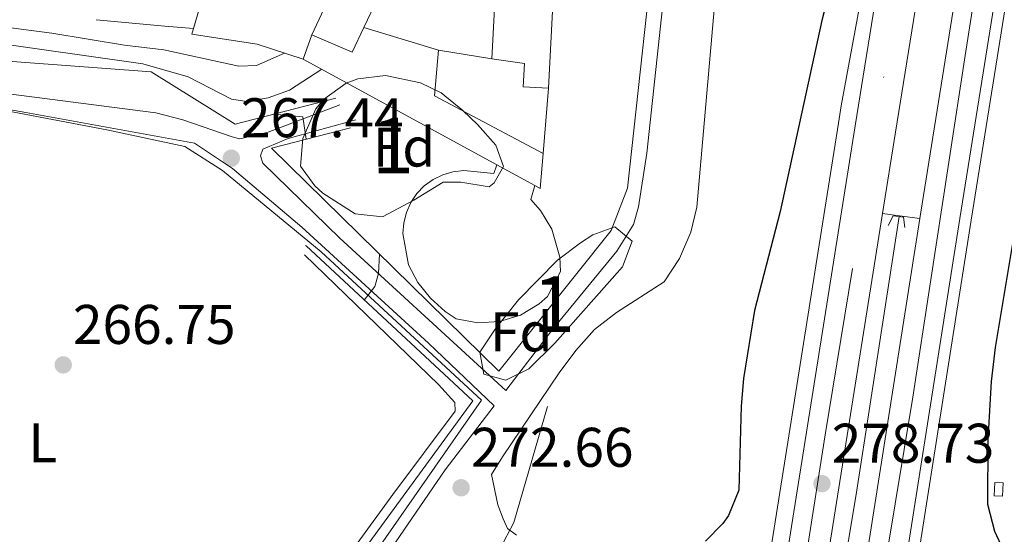
# Model space of a CAD drawing. Units: metres. Extents: x 608343 to 615298, y 4669119 to 4673859.
# Drawn here: x 609516 to 609693, y 4669400 to 4669493 of the extents above; entities that cross this region are included whole.
import ezdxf
from ezdxf.enums import TextEntityAlignment as Align

# ---------------------------------------------------------------- set-up
doc = ezdxf.new("R2010")
doc.units = ezdxf.units.M
doc.header["$MEASUREMENT"] = 0
for name, pattern in [('DGN Style 1', [52.1315213, 0.08674130000000001, -52.04478]), ('DGN Style 2', [86.74130000000001, 52.04478, -34.69652000000001]), ('DGN Style 3', [121.43782000000002, 86.74130000000001, -34.69652000000001]), ('DGN Style 4', [138.87282130000003, 69.39304000000001, -34.69652000000001, 0.08674130000000001, -34.69652000000001])]:
    doc.linetypes.add(name, pattern=pattern)
for name, color, linetype, lineweight in [('Nivel 13', 7, 'Continuous', 0), ('Nivel 15', 7, 'Continuous', 0), ('Nivel 16', 7, 'Continuous', 0), ('Nivel 20', 7, 'Continuous', 0), ('Nivel 21', 7, 'Continuous', 0), ('Nivel 23', 7, 'Continuous', 0), ('Nivel 35', 7, 'Continuous', 0), ('Nivel 37', 7, 'Continuous', 0), ('Nivel 4', 7, 'Continuous', 0), ('Nivel 41', 7, 'Continuous', 0), ('Nivel 48', 7, 'Continuous', 0), ('Nivel 49', 7, 'Continuous', 0), ('Nivel 5', 7, 'Continuous', 0), ('Nivel 52', 7, 'Continuous', 0), ('Nivel 54', 7, 'Continuous', 0), ('Nivel 57', 7, 'Continuous', 0), ('Nivel 62', 7, 'Continuous', 0), ('Nivel 7', 7, 'Continuous', 0)]:
    doc.layers.add(name, color=color, linetype=linetype, lineweight=lineweight)
doc.styles.add('Style-arial', font='arial.shx', dxfattribs={"bigfont": 'arialbig.shx'})
doc.styles.add('Style-Arial Narrow', font='txt')

# ---------------------------------------------------------------- blocks, each defined once
blk = doc.blocks.new('5PATER')
at = {"layer": 'Nivel 7', "linetype": 'Continuous', "lineweight": 0}
h = blk.add_hatch(color=51, dxfattribs=at)
edge = h.paths.add_edge_path()
edge.add_ellipse((-0.003697630017995834, -0.004102867096662521), major_axis=(-1.095731442372465, -1.110710699892244), ratio=0.9994222409660318, start_angle=0, end_angle=360)

msp = doc.modelspace()

# ---------------------------------------------------------------- linework, layer by layer
at = {"layer": 'Nivel 13', "color": 142, "linetype": 'Continuous', "lineweight": 0}
msp.add_3dface([(609690.9800000004, 4669407.359999999, 274.73), (609691.0799999982, 4669409.75, 274.71), (609692.5700000003, 4669409.690000001, 274.36), (609692.4699999988, 4669407.300000001, 274.38)], dxfattribs=at)
at = {"layer": 'Nivel 15', "color": 51, "linetype": 'Continuous', "lineweight": 13}
for points in [[(609568.6700000018, 4669490.039999999, 275.18), (609590.129999999, 4669536.030000001, 274.61), (609599.1099999994, 4669535.84, 275.05), (609588.7699999996, 4669514.050000001, 275.33), (609578.0100000016, 4669491.379999999, 275.63), (609575.9100000001, 4669486.949999999, 275.69), (609568.6700000018, 4669490.039999999, 275.18)], [(609600.9100000001, 4669485.75, 274.73), (609602.2199999988, 4669510.73, 275), (609603.4600000009, 4669534.300000001, 275.24), (609609.4200000018, 4669533.989999998, 276.12), (609615.0300000012, 4669533.690000001, 276.96), (609614.2899999991, 4669519.629999999, 277.21), (609613.120000001, 4669519.690000001, 274.8), (609611.0700000003, 4669480.5, 275.05), (609606.5300000012, 4669480.73, 275.3), (609606.75, 4669484.899999999, 275.75), (609600.9100000001, 4669485.75, 274.73)]]:
    msp.add_polyline3d(points, dxfattribs=at)
at = {"layer": 'Nivel 16', "color": 1, "linetype": 'Continuous', "lineweight": 13, "extrusion": (-0.03916855900263348, 0.003818090183508161, 0.9992253230242957), "elevation": -5772.469394150085, "flags": 128}
msp.add_lwpolyline([(-4706600.59516618, 153536.2450321615), (-4706624.933384169, 153540.8188757487), (-4706629.625281561, 153537.5155442692)], dxfattribs=at)
at = {"layer": 'Nivel 16', "color": 1, "linetype": 'Continuous', "lineweight": 13, "extrusion": (-0.02736221028123958, 0.002600632496267288, 0.9996222017137999), "elevation": -4260.806842264014, "flags": 128}
msp.add_lwpolyline([(-4706216.351790465, 164933.6459042653), (-4706216.351790465, 164921.2757547051)], dxfattribs=at)
at = {"layer": 'Nivel 16', "color": 1, "linetype": 'Continuous', "lineweight": 13, "extrusion": (-0.004780548283222386, 0.00146846438296293, 0.9999874949070453), "elevation": 4217.241237739401, "flags": 128}
msp.add_lwpolyline([(609585.7362764105, 4669486.111745238), (609572.3560946621, 4669490.221749671)], dxfattribs=at)
at = {"layer": 'Nivel 16', "color": 1, "linetype": 'Continuous', "lineweight": 13, "extrusion": (-0.02738908192495748, -0.07736526387893834, 0.996626536941622), "elevation": -377677.603675756, "flags": 128}
msp.add_lwpolyline([(-983711.9396095295, 4589699.251384303), (-983711.9396095276, 4589703.881557085)], dxfattribs=at)
at = {"layer": 'Nivel 16', "color": 1, "linetype": 'Continuous', "lineweight": 13, "extrusion": (-0.001109638095852428, 0.0006063036973303181, 0.9999992005492419), "elevation": 2429.527309361514, "flags": 128}
msp.add_lwpolyline([(609601.7596834712, 4669466.115226306), (609567.059649352, 4669485.07522979)], dxfattribs=at)
at = {"layer": 'Nivel 16', "color": 1, "linetype": 'Continuous', "lineweight": 13, "extrusion": (0.01160225235510392, 0.05264773085373518, 0.998545744658822), "elevation": 253184.2135884198, "flags": 128}
msp.add_lwpolyline([(409596.6675100178, -4684409.365773648), (409617.9108680207, -4684415.301482599), (409618.9388702307, -4684423.46308241)], dxfattribs=at)
at = {"layer": 'Nivel 16', "color": 1, "linetype": 'Continuous', "lineweight": 13, "extrusion": (-0.03889349972453179, 0.00620988651063953, 0.999224065457144), "elevation": 5561.700790153958, "flags": 128}
msp.add_lwpolyline([(-4707195.366726976, -134141.5279359184), (-4707195.366726972, -134131.879868757)], dxfattribs=at)
at = {"layer": 'Nivel 16', "color": 1, "linetype": 'Continuous', "lineweight": 13, "extrusion": (-0.0008260332417683455, -0.01012751172459732, 0.9999483742550671), "elevation": -47518.74171955964, "flags": 128}
msp.add_lwpolyline([(609611.0892124847, 4669238.713248003), (609610.1291136853, 4669226.94264435)], dxfattribs=at)
at = {"layer": 'Nivel 16', "color": 1, "linetype": 'Continuous', "lineweight": 13, "extrusion": (0.01429354670270063, 0.03203919456683346, 0.999384402787119), "elevation": 158591.4349568723, "flags": 128}
msp.add_lwpolyline([(1345752.983287778, -4509918.136577144), (1345764.432743018, -4509909.015345067), (1345710.926410168, -4509889.062649895)], dxfattribs=at)
at = {"layer": 'Nivel 16', "color": 1, "linetype": 'Continuous', "lineweight": 13, "extrusion": (-0.005901382370014485, -0.01070991615298925, 0.9999252328959995), "elevation": -53332.25148876171, "flags": 128}
msp.add_lwpolyline([(609601.1160134189, 4669165.335748442), (609600.6156090088, 4669159.075389396), (609599.6356260739, 4669159.615420364)], dxfattribs=at)
at = {"layer": 'Nivel 16', "color": 1, "linetype": 'Continuous', "lineweight": 13, "extrusion": (-0.001131853434967506, 0.0006191904085410473, 0.9999991677551735), "elevation": 2476.15885822706, "flags": 128}
msp.add_lwpolyline([(609608.5506185889, 4669462.371914651), (609601.7506116293, 4669466.091915362)], dxfattribs=at)
at = {"layer": 'Nivel 16', "color": 1, "linetype": 'Continuous', "lineweight": 13, "extrusion": (-0.006180708234060963, -0.007745832960660313, 0.999950899253294), "elevation": -39662.9489171914, "flags": 128}
msp.add_lwpolyline([(609612.347257413, 4669287.783320766), (609592.2056642398, 4669262.542563561)], dxfattribs=at)
at = {"layer": 'Nivel 16', "color": 1, "linetype": 'Continuous', "lineweight": 13}
for points in [[(609630.8900000006, 4669558.91, 273.14), (609632.3000000007, 4669555.300000001, 272.95), (609632.5500000007, 4669529.359999999, 272.95), (609625.2399999984, 4669462.539999999, 273.84)], [(609567.129999999, 4669485.690000001, 274.8), (609558.8399999999, 4669488.34, 274.1), (609547.1600000001, 4669490.170000002, 274.29), (609547.4499999993, 4669491.16, 274.3)], [(609489.879999999, 4669486.289999999, 271.04), (609510.9100000001, 4669485.559999999, 271.42), (609539.8500000015, 4669483.43, 272.25), (609554.9400000013, 4669474.039999999, 272.31), (609572.9400000013, 4669478.68, 272.38)], [(609608.629999999, 4669463.010000002, 274.52), (609607.9400000013, 4669460.489999998, 274.39), (609609.6700000018, 4669458.530000001, 274.37), (609611.6700000018, 4669455.170000002, 274.32), (609613.1000000015, 4669450.16, 274.21), (609613.25, 4669447.559999999, 274.13), (609610.8900000006, 4669443.100000001, 273.75), (609609.4200000018, 4669441.789999999, 273.75), (609606.0599999987, 4669439.760000002, 273.75), (609602.3099999987, 4669438.59, 273.75), (609598.3900000006, 4669438.350000001, 273.75), (609594.5300000012, 4669439.07, 273.75), (609592.5500000007, 4669440.41, 273.71), (609589.8999999985, 4669442.809999999, 273.76), (609587.6799999997, 4669445.620000001, 273.92), (609585.9699999988, 4669448.760000002, 274.2), (609585, 4669454.390000001, 274.38), (609585.1400000006, 4669456.32, 274.37), (609585.6099999994, 4669458.190000001, 274.37), (609586.3999999985, 4669459.949999999, 274.37), (609587.4800000004, 4669461.559999999, 274.38), (609588.8200000003, 4669462.949999999, 274.4), (609590.379999999, 4669464.09, 274.41), (609592.1099999994, 4669464.940000001, 274.43), (609593.9600000009, 4669465.489999998, 274.46), (609595.879999999, 4669465.699999999, 274.48), (609601.2699999996, 4669465.149999999, 274.64), (609601.8299999982, 4669466.73, 274.64)], [(609567.620000001, 4669452.170000002, 269.01), (609597.4899999984, 4669424.399999999, 271.93), (609567.5500000007, 4669383.280000001, 271.81), (609524.9899999984, 4669321.219999999, 271.42), (609508.6000000015, 4669299.170000002, 271.38), (609478.5700000003, 4669258.75, 271.3), (609475.8299999982, 4669257.699999999, 271.36), (609473.6099999994, 4669257.510000002, 271.42), (609461.5599999987, 4669259.129999999, 271.49), (609420.4400000013, 4669269.789999999, 271.74), (609422.5199999996, 4669275.82, 268.95)]]:
    msp.add_polyline3d(points, dxfattribs=at)
at = {"layer": 'Nivel 16', "color": 4, "linetype": 'DGN Style 2', "lineweight": 0}
msp.add_polyline3d([(609673.9499999993, 4669457.449999999, 277.36), (609666.1999999993, 4669407.600000001, 278.04), (609658.1099999994, 4669358.140000001, 279.09), (609650.4800000004, 4669306.420000002, 279.91), (609635.5300000012, 4669205.09, 281.51), (609629.0899999999, 4669142.5, 282.42)], dxfattribs=at)
at = {"layer": 'Nivel 20', "color": 7, "linetype": 'DGN Style 2', "lineweight": 0, "extrusion": (-0.0115912396953265, 0.0009696951496090262, 0.9999323491385016), "elevation": -2264.836111932161, "flags": 128}
msp.add_lwpolyline([(609504.5196912512, 4669495.981584914), (609509.6600414179, 4669495.551584713)], dxfattribs=at)
at = {"layer": 'Nivel 20', "color": 7, "linetype": 'DGN Style 2', "lineweight": 0, "extrusion": (0.01412466693317774, 0.03656078753791924, 0.9992316060847124), "elevation": 179602.3718460899, "flags": 128}
msp.add_lwpolyline([(1114094.75026018, -4571876.999164462), (1114094.75026018, -4571868.834723271)], dxfattribs=at)
at = {"layer": 'Nivel 20', "color": 7, "linetype": 'DGN Style 2', "lineweight": 0, "extrusion": (0.01305821530464505, 0.04516146887752657, 0.9988943511412416), "elevation": 219110.3485301187, "flags": 128}
msp.add_lwpolyline([(711388.8459589947, -4649823.126754794), (711388.8459589947, -4649844.823602494)], dxfattribs=at)
at = {"layer": 'Nivel 20', "color": 7, "linetype": 'DGN Style 2', "lineweight": 0, "extrusion": (0.01068855379943714, 0.02012217618112661, 0.9997403927237372), "elevation": 100747.4848005248, "flags": 128}
msp.add_lwpolyline([(1652091.838995315, -4408552.439080693), (1652091.838995317, -4408557.705749471)], dxfattribs=at)
at = {"layer": 'Nivel 20', "color": 7, "linetype": 'DGN Style 2', "lineweight": 0}
msp.add_polyline3d([(609487.4299999997, 4669481.420000002, 270.73), (609531.9299999997, 4669472.98, 267.49), (609545.8999999985, 4669470.02, 267.55), (609552.629999999, 4669465.690000001, 267.55), (609570.3099999987, 4669451.100000001, 269.26), (609599.0899999999, 4669424.530000001, 272.44), (609572.7800000012, 4669386.73, 272.31), (609533.8200000003, 4669329.580000002, 272.38), (609511.3599999994, 4669299.309999999, 272.58), (609478.6499999985, 4669255.23, 272.88)], dxfattribs=at)
at = {"layer": 'Nivel 21', "color": 1, "linetype": 'DGN Style 2', "lineweight": 0, "extrusion": (-0.002689660968113673, 0.01963452506723172, 0.9998036062893857), "elevation": 90320.59824673411, "flags": 128}
msp.add_lwpolyline([(-1237758.542075049, -4542631.853529954), (-1237764.584819853, -4542650.32782555), (-1237776.665287852, -4542689.377306409), (-1237791.15395062, -4542737.31378679)], dxfattribs=at)
at = {"layer": 'Nivel 21', "color": 7, "linetype": 'Continuous', "lineweight": 13, "extrusion": (0.1667233545671632, -0.007961573486284923, 0.985971569767351), "elevation": 64742.84731230049, "flags": 128}
msp.add_lwpolyline([(4693351.958940797, -380791.7632185481), (4693239.103687909, -380778.859732341), (4693070.163578283, -380759.9821276516), (4693013.068383921, -380753.5997024477), (4692908.878595192, -380744.644558575), (4692905.69789375, -380744.4931805544)], dxfattribs=at)
at = {"layer": 'Nivel 21', "color": 7, "linetype": 'Continuous', "lineweight": 13, "extrusion": (0.3181970325834829, -0.0330868595827959, 0.9474470476908006), "elevation": 39760.98734873504, "flags": 128}
msp.add_lwpolyline([(4707600.174225874, -116894.5717968047), (4707486.784540672, -116887.8199533708), (4707472.042783756, -116886.9759729467)], dxfattribs=at)
at = {"layer": 'Nivel 21', "color": 7, "linetype": 'Continuous', "lineweight": 13, "extrusion": (0.5625273332669699, -0.0743740230762206, 0.8234266840581554), "elevation": -4097.273112412193, "flags": 128}
msp.add_lwpolyline([(4709084.637472957, 6435.315597228706), (4709085.79123101, 6435.280350137502), (4709212.898626167, 6431.103569598868)], dxfattribs=at)
at = {"layer": 'Nivel 21', "color": 7, "linetype": 'Continuous', "lineweight": 13, "extrusion": (0.1689735383029853, -0.0083056452135594, 0.9855855922297952), "elevation": 64507.46096366889, "flags": 128}
msp.add_lwpolyline([(4693777.608890306, -374164.0303356834), (4693774.45860843, -374163.6875886917), (4693691.102875423, -374154.4874348119), (4693685.315133289, -374153.8512467928), (4693604.848031901, -374144.9636609852), (4693548.338298511, -374138.7314693369), (4693444.045892674, -374129.9143393002), (4693440.473493453, -374129.746825207)], dxfattribs=at)
at = {"layer": 'Nivel 21', "color": 7, "linetype": 'Continuous', "lineweight": 13, "extrusion": (0.1662835427997636, -0.007894472894192948, 0.9860463785703398), "elevation": 64789.26461870595, "flags": 128}
msp.add_lwpolyline([(4693116.609552834, -382093.4116002172), (4692963.887874663, -382076.3059838377), (4692905.34513627, -382069.7437909469), (4692801.388957899, -382060.7790225931), (4692799.151508093, -382060.6731330827)], dxfattribs=at)
at = {"layer": 'Nivel 21', "color": 7, "linetype": 'Continuous', "lineweight": 13, "extrusion": (0.1330787829218846, 0.9899763119798736, 0.04729629218826657), "elevation": 4703800.193384793, "flags": 128}
msp.add_lwpolyline([(17859.22975786775, -222443.5039359028), (17862.93232306093, -222443.4338574784), (17866.00975706056, -222443.4338574783)], dxfattribs=at)
at = {"layer": 'Nivel 21', "color": 1, "linetype": 'DGN Style 2', "lineweight": 0, "elevation": 277.95, "flags": 128}
msp.add_lwpolyline([(609671.9499999993, 4669455.859999999), (609672.8299999982, 4669457.59), (609674.6999999993, 4669457.350000001), (609674.9200000018, 4669455.489999998)], dxfattribs=at)
at = {"layer": 'Nivel 21', "color": 7, "linetype": 'DGN Style 3', "lineweight": 0}
for points in [[(609655.3399999999, 4669595, 270.31), (609653.870000001, 4669589.109999999, 270.75), (609650.8299999982, 4669579.190000001, 271.13), (609648.3299999982, 4669569.5, 271.1), (609647.4400000013, 4669564.580000002, 271.12), (609644.9200000018, 4669540.170000002, 271.51), (609643.8900000006, 4669517.350000001, 271.69), (609641, 4669497.550000001, 271.92), (609637.6400000006, 4669459.100000001, 272.23), (609636.5700000003, 4669454.629999999, 272.27), (609634.5500000007, 4669449.91, 272.3), (609631.8299999982, 4669445.719999999, 272.3), (609623.2899999991, 4669440.239999998, 272.32), (609619.3399999999, 4669437.18, 272.42), (609615.9600000009, 4669433.420000002, 272.49), (609612.9699999988, 4669429.420000002, 272.56), (609602.8500000015, 4669414.370000001, 272.66), (609600.8599999994, 4669411.190000001, 272.66), (609601.9899999984, 4669405.719999999, 272.92), (609602.9600000009, 4669403.23, 272.98), (609603.75, 4669401.489999998, 273.17), (609605.3500000015, 4669400.309999999, 273.36)], [(609563.75, 4669486.780000001, 272.46), (609558.7300000004, 4669484.539999999, 272.59), (609555.5599999987, 4669484.43, 272.59), (609542.129999999, 4669487.350000001, 272.28), (609535.0599999987, 4669488.170000002, 272.08), (609522.0899999999, 4669490.309999999, 271.89), (609467.3599999994, 4669497.440000001, 271.31), (609456.1099999994, 4669499.640000001, 271.44), (609451.0100000016, 4669500.940000001, 271.25), (609449.4100000001, 4669502.190000001, 270.87), (609448.2699999996, 4669505.43, 270.24)], [(609554.3599999994, 4669471.77, 267.95), (609545.5399999991, 4669474.77, 267.76), (609540.7199999988, 4669476.030000001, 267.69), (609511.4200000018, 4669479.850000001, 267.63), (609501.629999999, 4669481.780000001, 268.43), (609489.1900000013, 4669484.91, 270.3)], [(609603.4299999997, 4669426.25, 272.46), (609573.6799999997, 4669453.59, 269.45), (609559.8500000015, 4669466.989999998, 268.2), (609559.4499999993, 4669468.359999999, 268.2), (609559.8999999985, 4669469.530000001, 268.4), (609564.4200000018, 4669471.43, 269.55), (609576.5199999996, 4669474.789999999, 271.7)]]:
    msp.add_polyline3d(points, dxfattribs=at)
at = {"layer": 'Nivel 21', "color": 7, "linetype": 'Continuous', "lineweight": 13}
for points in [[(609641.0700000003, 4669142.690000001, 283.03), (609643.8399999999, 4669170.010000002, 282.37), (609649.0700000003, 4669214.550000001, 281.75), (609658.0300000012, 4669283.399999999, 280.58), (609661.5799999982, 4669306.989999998, 280.18), (609670.3399999999, 4669365.210000001, 279.21), (609684.8200000003, 4669457.109999999, 277.72), (609704.879999999, 4669582.580000002, 275.36)], [(609643.1099999994, 4669142.719999999, 283.02), (609645.870000001, 4669169.780000001, 282.37), (609651.0899999999, 4669214.300000001, 281.75), (609660.0399999991, 4669283.109999999, 280.58), (609663.6499999985, 4669307.09, 280.17), (609672.3500000015, 4669364.899999999, 279.21), (609686.8299999982, 4669456.789999999, 277.72), (609706.8900000006, 4669582.280000001, 275.35)], [(609633.9299999997, 4669142.57, 283.05), (609636.8000000007, 4669170.780000001, 282.37), (609642.0399999991, 4669215.420000002, 281.75), (609651.0100000016, 4669284.379999999, 280.58), (609654.3500000015, 4669306.609999999, 280.2), (609663.3399999999, 4669366.289999999, 279.21), (609677.6400000006, 4669457.080000002, 277.74)]]:
    msp.add_polyline3d(points, dxfattribs=at)
at = {"layer": 'Nivel 21', "color": 7, "linetype": 'Continuous', "lineweight": 0}
for points in [[(609603.4299999997, 4669426.25, 272.46), (609611.7899999991, 4669437.16, 272.46), (609623.3399999999, 4669451.23, 272.46), (609626.3099999987, 4669456.039999999, 272.4), (609627.2199999988, 4669459.210000001, 272.46), (609628.7100000009, 4669468.84, 272.4), (609633.3900000006, 4669512.23, 271.95), (609636.0399999991, 4669539.789999999, 271.76), (609637.8299999982, 4669562.289999999, 271.51), (609637.6900000013, 4669565.969999999, 271.38), (609637.25, 4669568.109999999, 271.38), (609636.3999999985, 4669569.649999999, 271.38), (609634.8099999987, 4669570.77, 271.38), (609633.0300000012, 4669570.789999999, 271.32), (609630.8399999999, 4669570.100000001, 271.19), (609628.7600000016, 4669568.580000002, 271.06), (609627.1799999997, 4669566.73, 271.04)], [(609444.120000001, 4669504.620000001, 270.36), (609445.6400000006, 4669501.399999999, 270.87), (609447.3299999982, 4669499.649999999, 271), (609449.9899999984, 4669498.59, 271.25), (609454.0599999987, 4669497.489999998, 271.32), (609490.7399999984, 4669491.59, 271.37), (609538.3599999994, 4669484.859999999, 272.33), (609546.5100000016, 4669482.52, 272.27), (609554.2399999984, 4669478.5, 272.4), (609557, 4669478.09, 272.4), (609560.8399999999, 4669478.75, 272.4), (609564.6400000006, 4669480.109999999, 272.4), (609570.4800000004, 4669483.859999999, 272.4)], [(609487.8000000007, 4669482.149999999, 270.11), (609502.0599999987, 4669478.809999999, 267.7), (609517.4100000001, 4669476.109999999, 266.87), (609547.620000001, 4669470.629999999, 266.94), (609554.4299999997, 4669466.050000001, 267.44), (609566.8500000015, 4669455.550000001, 268.97), (609589.5899999999, 4669434.75, 271.25), (609601.3200000003, 4669423.5, 272.46), (609592.5300000012, 4669412.030000001, 272.46), (609544.8599999994, 4669342.370000001, 272.65), (609514.8500000015, 4669299.489999998, 272.57), (609497.870000001, 4669275.219999999, 272.52), (609471.8099999987, 4669235.330000002, 272.78), (609448.8299999982, 4669200.649999999, 273.79), (609421.6400000006, 4669167.120000001, 274.75), (609418, 4669164.050000001, 274.81)], [(609573.6999999993, 4669477.5, 271.57), (609560.8099999987, 4669472.57, 268.65), (609555.7800000012, 4669471.399999999, 268.08), (609554.3599999994, 4669471.77, 267.95)]]:
    msp.add_polyline3d(points, dxfattribs=at)
at = {"layer": 'Nivel 23', "color": 7, "linetype": 'DGN Style 4', "lineweight": 0, "extrusion": (0.1598239728861552, -0.006896256326289201, 0.9871214410292017), "elevation": 65511.89202624402, "flags": 128}
msp.add_lwpolyline([(4691527.308586746, -402523.7846188918), (4691473.932855304, -402517.298951786), (4691412.191327576, -402510.1460962109), (4691359.32727747, -402503.6928360537), (4691317.624749232, -402498.9038880803), (4691283.675415438, -402495.1887577511), (4691217.649902724, -402487.3408977762), (4691171.207114551, -402482.4147204347), (4691112.004700243, -402477.3011511192), (4691081.898391556, -402474.5262102447)], dxfattribs=at)
at = {"layer": 'Nivel 23', "color": 7, "linetype": 'DGN Style 4', "lineweight": 0}
msp.add_polyline3d([(609637.5, 4669142.629999999, 283.04), (609643.7699999996, 4669202.190000001, 281.93), (609649.4100000001, 4669245.039999999, 281.24), (609654.8900000006, 4669284.640000001, 280.56), (609658.7300000004, 4669312.57, 280.09), (609667.3900000006, 4669370.91, 279.13), (609676.370000001, 4669425.030000001, 278.25), (609685.8900000006, 4669487.100000001, 277.17), (609691.5399999991, 4669524.219999999, 276.47), (609701.379999999, 4669583.18, 275.35)], dxfattribs=at)
at = {"layer": 'Nivel 35', "color": 92, "linetype": 'DGN Style 3', "lineweight": 0}
for points in [[(609600.4200000018, 4669462.800000001, 278.83), (609595.379999999, 4669463.629999999, 279.06), (609592.1700000018, 4669463.600000001, 279.27), (609586.9400000013, 4669460.379999999, 279.72), (609581.3200000003, 4669457.399999999, 280.1), (609576.4100000001, 4669457.940000001, 280.19), (609570.6099999994, 4669461.629999999, 280.38), (609569.1799999997, 4669462.949999999, 280.48), (609566.629999999, 4669466.489999998, 280.99), (609567.0300000012, 4669471.469999999, 281.28), (609569.3999999985, 4669476.739999998, 281.36), (609570.7300000004, 4669478.43, 281.37), (609574.8299999982, 4669481.370000001, 281.38), (609576.879999999, 4669482.149999999, 281.37), (609581.870000001, 4669482.73, 281.12), (609588.129999999, 4669481.43, 280.92), (609591.8399999999, 4669479.620000001, 280.8), (609595.7100000009, 4669476.48, 280.06), (609598.3299999982, 4669473.940000001, 279.59), (609601.6600000001, 4669470.239999998, 279.46), (609603.0100000016, 4669466.440000001, 279.4), (609601.3399999999, 4669463.48, 279.34), (609600.4200000018, 4669462.800000001, 278.83)], [(609598.7800000012, 4669433.120000001, 280.92), (609601.4899999984, 4669437.239999998, 280.87), (609605.6999999993, 4669442.48, 280.8), (609612.6999999993, 4669449.609999999, 280.67), (609616.8299999982, 4669452.75, 280.7), (609619.0300000012, 4669454.170000002, 280.73), (609622.9600000009, 4669455.600000001, 280.73), (609626.1000000015, 4669453.050000001, 281.37), (609624.3599999994, 4669448.420000002, 281.37), (609612.2399999984, 4669434.710000001, 281.37), (609607.5399999991, 4669430.120000001, 281.37), (609603.4499999993, 4669428.109999999, 281.37), (609599.5100000016, 4669429.16, 281.37), (609598.7800000012, 4669433.120000001, 280.92)]]:
    msp.add_polyline3d(points, dxfattribs=at)
at = {"layer": 'Nivel 4', "color": 30, "linetype": 'Continuous', "lineweight": 30, "elevation": 275, "flags": 128}
for points in [[(609681.0899999999, 4669589.91), (609679.4600000009, 4669588.82), (609677.7699999996, 4669584.120000001), (609675.3900000006, 4669565.830000002), (609671.129999999, 4669541.199999999), (609667.8399999999, 4669524.41), (609665.0899999999, 4669511.98), (609660.0899999999, 4669492.620000001), (609652.6099999994, 4669458.32), (609647.9800000004, 4669440.600000001), (609646.0399999991, 4669428.41), (609645.5899999999, 4669423.43), (609645.1799999997, 4669408.390000001), (609643.3299999982, 4669403.800000001), (609642.3399999999, 4669402.359999999), (609639.2399999984, 4669399.210000001)], [(609678.6499999985, 4669313.969999999), (609681.1400000006, 4669342.719999999), (609684.3000000007, 4669371.140000001), (609684.9600000009, 4669382.309999999), (609685.8599999994, 4669387.530000001), (609687.6799999997, 4669392.190000001), (609690.8099999987, 4669394.969999999), (609692.1999999993, 4669398.52), (609691.0700000003, 4669400.940000001), (609689.8000000007, 4669405.780000001), (609689.8500000015, 4669417.370000001), (609690.4699999988, 4669427.830000002), (609691.1999999993, 4669433.949999999), (609695.1400000006, 4669457.629999999), (609696.3200000003, 4669468.330000002), (609698.7699999996, 4669484.969999999), (609700.7699999996, 4669506.93), (609703.0899999999, 4669526.23), (609703.5300000012, 4669534.629999999), (609705.629999999, 4669556.989999998), (609708.9400000013, 4669570.920000002), (609710.379999999, 4669578.850000001), (609710.3299999982, 4669581.530000001), (609708.6000000015, 4669583.859999999)]]:
    msp.add_lwpolyline(points, dxfattribs=at)
at = {"layer": 'Nivel 49', "color": 7, "linetype": 'Continuous', "lineweight": 0}
msp.add_polyline3d([(609423.1999999993, 4669274.969999999, 268.2), (609422.7399999984, 4669271.830000002, 268.2), (609423.120000001, 4669270.830000002, 268.2), (609424.9499999993, 4669269.920000002, 268.2), (609441.4800000004, 4669265.629999999, 267.88), (609459.5100000016, 4669261.68, 267.76), (609472.0899999999, 4669259.719999999, 267.56), (609475.1400000006, 4669259.760000002, 267.56), (609477.2100000009, 4669260.32, 267.56), (609478.3099999987, 4669261.09, 267.56), (609486.0399999991, 4669271.760000002, 267.76), (609505.1499999985, 4669298.989999998, 267.69), (609524.620000001, 4669326.73, 267.63), (609556.1900000013, 4669370.43, 267.37), (609583.1700000018, 4669407.57, 268.01), (609594.3500000015, 4669422.510000002, 268.01), (609594.2699999996, 4669424.09, 268.01), (609591.3500000015, 4669427.300000001, 268.01), (609567.3299999982, 4669450.57, 267.82)], dxfattribs=at)
at = {"layer": 'Nivel 5', "color": 30, "linetype": 'DGN Style 3', "lineweight": 0, "elevation": 270, "flags": 128}
for points in [[(609561.870000001, 4669475.830000002), (609567.0700000003, 4669475.309999999), (609567.6499999985, 4669471.309999999)], [(609580.7699999996, 4669450.690000001), (609580.6000000015, 4669447.23), (609579.9299999997, 4669444.899999999), (609578.0500000007, 4669442.469999999)]]:
    msp.add_lwpolyline(points, dxfattribs=at)
at = {"layer": 'Nivel 52', "color": 1, "linetype": 'Continuous', "lineweight": 13}
for points in [[(609568.6700000018, 4669490.039999999, 275.18), (609575.9100000001, 4669486.949999999, 275.69), (609578.0100000016, 4669491.379999999, 275.63), (609588.7699999996, 4669514.050000001, 275.33), (609599.1099999994, 4669535.84, 275.05), (609590.129999999, 4669536.030000001, 274.61)], [(609600.9100000001, 4669485.75, 274.73), (609606.75, 4669484.899999999, 275.75), (609606.5300000012, 4669480.73, 275.3), (609611.0700000003, 4669480.5, 275.05), (609613.120000001, 4669519.690000001, 274.8), (609614.2899999991, 4669519.629999999, 277.21), (609615.0300000012, 4669533.690000001, 276.96), (609609.4200000018, 4669533.989999998, 276.12), (609603.4600000009, 4669534.300000001, 275.24), (609602.2199999988, 4669510.73, 275)]]:
    msp.add_polyline3d(points, close=True, dxfattribs=at)
at = {"layer": 'Nivel 54', "color": 135, "linetype": 'Continuous', "lineweight": 0}
for points in [[(609670.9200000018, 4669457.98, 277.81), (609673.2399999984, 4669472.559999999, 277.54), (609691.3299999982, 4669584.68, 275.38), (609691.3299999982, 4669584.68, 275.81), (609684.1099999994, 4669585.830000002, 275.81), (609684.1099999994, 4669585.830000002, 275.38), (609666.0199999996, 4669473.710000001, 277.54), (609639.370000001, 4669305.850000001, 280.69), (609630.3599999994, 4669249.120000001, 281.75), (609616.5700000003, 4669145.469999999, 283.24), (609616.2699999996, 4669142.300000001, 283.27), (609623.620000001, 4669142.41, 283.26), (609623.8299999982, 4669144.640000001, 283.24), (609637.5899999999, 4669248.059999999, 281.75), (609646.8299999982, 4669306.23, 280.66)], [(609641.0700000003, 4669142.690000001, 283.03), (609643.8399999999, 4669170.010000002, 282.37), (609649.0700000003, 4669214.550000001, 281.75), (609658.0300000012, 4669283.399999999, 280.58), (609661.5799999982, 4669306.989999998, 280.18), (609670.3399999999, 4669365.210000001, 279.21), (609684.8200000003, 4669457.109999999, 277.72), (609704.879999999, 4669582.580000002, 275.36), (609704.879999999, 4669582.580000002, 275.81), (609697.8900000006, 4669583.780000001, 275.81), (609697.8900000006, 4669583.780000001, 275.35), (609677.8200000003, 4669458.219999999, 277.72), (609677.6400000006, 4669457.080000002, 277.74), (609663.3399999999, 4669366.289999999, 279.21), (609654.3500000015, 4669306.609999999, 280.2), (609651.0100000016, 4669284.379999999, 280.58), (609642.0399999991, 4669215.420000002, 281.75), (609636.8000000007, 4669170.780000001, 282.37), (609633.9299999997, 4669142.57, 283.05)]]:
    msp.add_polyline3d(points, close=True, dxfattribs=at)
at = {"layer": 'Nivel 57', "color": 92, "linetype": 'DGN Style 3', "lineweight": 0}
for points in [[(609600.4200000018, 4669462.800000001, 278.83), (609601.3399999999, 4669463.48, 279.34), (609603.0100000016, 4669466.440000001, 279.4), (609601.6600000001, 4669470.239999998, 279.46), (609598.3299999982, 4669473.940000001, 279.59), (609595.7100000009, 4669476.48, 280.06), (609591.8399999999, 4669479.620000001, 280.8), (609588.129999999, 4669481.43, 280.92), (609581.870000001, 4669482.73, 281.12), (609576.879999999, 4669482.149999999, 281.37), (609574.8299999982, 4669481.370000001, 281.38), (609570.7300000004, 4669478.43, 281.37), (609569.3999999985, 4669476.739999998, 281.36), (609567.0300000012, 4669471.469999999, 281.28), (609566.629999999, 4669466.489999998, 280.99), (609569.1799999997, 4669462.949999999, 280.48), (609570.6099999994, 4669461.629999999, 280.38), (609576.4100000001, 4669457.940000001, 280.19), (609581.3200000003, 4669457.399999999, 280.1), (609586.9400000013, 4669460.379999999, 279.72), (609592.1700000018, 4669463.600000001, 279.27), (609595.379999999, 4669463.629999999, 279.06)], [(609598.7800000012, 4669433.120000001, 280.92), (609599.5100000016, 4669429.16, 281.37), (609603.4499999993, 4669428.109999999, 281.37), (609607.5399999991, 4669430.120000001, 281.37), (609612.2399999984, 4669434.710000001, 281.37), (609624.3599999994, 4669448.420000002, 281.37), (609626.1000000015, 4669453.050000001, 281.37), (609622.9600000009, 4669455.600000001, 280.73), (609619.0300000012, 4669454.170000002, 280.73), (609616.8299999982, 4669452.75, 280.7), (609612.6999999993, 4669449.609999999, 280.67), (609605.6999999993, 4669442.48, 280.8), (609601.4899999984, 4669437.239999998, 280.87)]]:
    msp.add_polyline3d(points, close=True, dxfattribs=at)
at = {"layer": 'Nivel 62', "color": 1, "linetype": 'DGN Style 1', "lineweight": 13, "elevation": 269.01, "flags": 128}
msp.add_lwpolyline([(609567.620000001, 4669452.170000002), (609565.620000001, 4669454.170000002), (609569.620000001, 4669454.170000002), (609569.620000001, 4669450.170000002), (609565.620000001, 4669450.170000002), (609565.620000001, 4669454.170000002)], dxfattribs=at)

# ---------------------------------------------------------------- block references
at = {"layer": 'Nivel 7', "color": 51, "linetype": 'Continuous', "lineweight": 0}
for p in [(609554.2300000004, 4669467.920000002, 267.44), (609524.1099999994, 4669430.84, 266.75), (609595.4200000018, 4669408.800000001, 272.66), (609660.1000000015, 4669409.530000001, 278.73)]:
    msp.add_blockref('5PATER', p, dxfattribs=at)

# ---------------------------------------------------------------- texts
at = {"layer": 'Nivel 37', "color": 92, "linetype": 'Continuous', "lineweight": 0}
for s, style, p in [('Fd', 'Style-arial', (609585.1949360222, 4669469.909979999, 271.8)), ('Fd', 'Style-arial', (609606.2049360201, 4669436.759980001, 272.96)), ('L', 'Style-Arial Narrow', (609520.4231471047, 4669416.84998, 266.94))]:
    msp.add_text(s, height=6.99996, dxfattribs=dict(at, style=style)).set_placement(p, align=Align.MIDDLE_CENTER)
at = {"layer": 'Nivel 41', "color": 7, "linetype": 'Continuous', "lineweight": 0, "style": 'Style-arial'}
for s, p in [('267.44', (609555.9600000009, 4669471.670000002, 267.44)), ('266.75', (609525.8399999999, 4669434.59, 266.75)), ('278.73', (609661.8399999999, 4669413.280000001, 278.73)), ('272.66', (609597.1600000001, 4669412.550000001, 272.66))]:
    msp.add_text(s, height=6.99996, dxfattribs=at).set_placement(p)
at = {"layer": 'Nivel 48', "color": 92, "linetype": 'Continuous', "lineweight": 0, "style": 'Style-Arial Narrow'}
for p in [(609583.2051870115, 4669470.199979998, 271.78), (609612.0451870114, 4669441.729979999, 272.49)]:
    msp.add_text('1', height=9.99996, dxfattribs=at).set_placement(p, align=Align.MIDDLE_CENTER)

doc.saveas('drawing.dxf')
